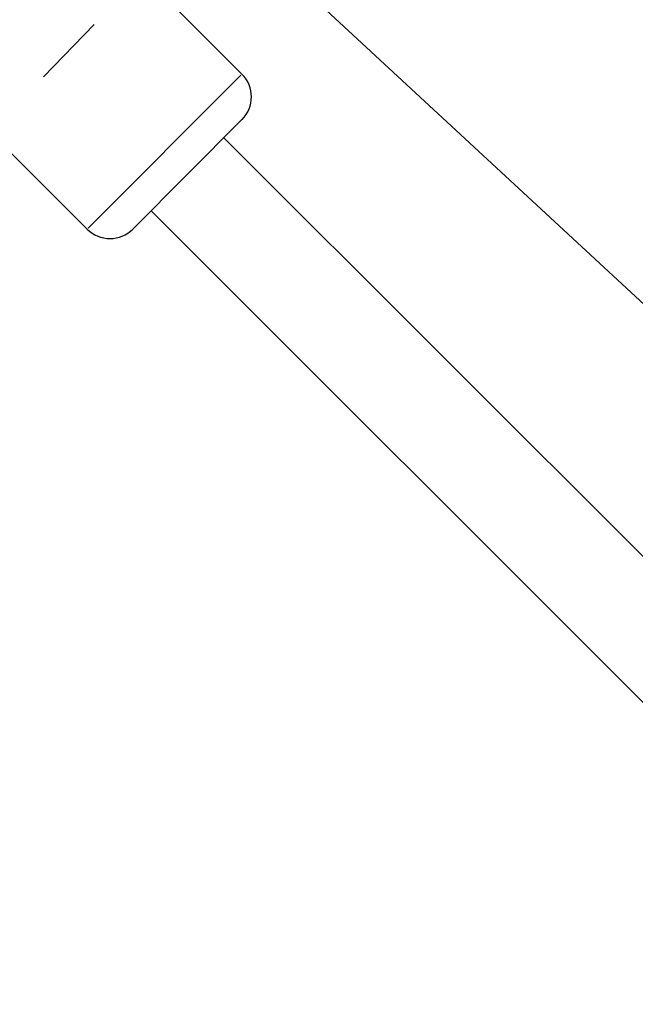
# Model space of a CAD drawing. Units: millimetres. Extents: x -581 to 19108, y 4 to 12957.
# Drawn here: x 5430 to 5526, y 3313 to 3466 of the extents above; entities that cross this region are included whole.
import ezdxf

# ---------------------------------------------------------------- set-up
doc = ezdxf.new("R2010")
doc.units = ezdxf.units.MM
doc.header["$MEASUREMENT"] = 0
doc.styles.get("Standard").update_dxf_attribs({"font": 'square721_bt_roman.ttf'})
doc.dimstyles.get("Standard").update_dxf_attribs({"dimtxt": 200, "dimasz": 100, "dimexe": 0.18, "dimexo": 0.0625, "dimgap": 40, "dimtad": 1, "dimdec": 0, "dimlfac": 0.1, "dimrnd": 5, "dimzin": 0, "dimdsep": 46, "dimtxsty": 'Standard', "dimcen": 0.09, "dimse1": 1, "dimse2": 1, "dimadec": 0, "dimazin": 0, "dimtfac": 1, "dimtdec": 0, "dimtofl": 0, "dimtmove": 0, "dimatfit": 3, "dimfxl": 1, "dimtolj": 1, "dimtzin": 0, "dimarcsym": 0})

# ---------------------------------------------------------------- blocks, each defined once
blk = doc.blocks.new('*D5')
at = {"color": 0, "lineweight": -2, "transparency": 16777216}
blk.add_line((204.74, 4708.98), (9023.84, 4708.98), dxfattribs=at)
at = {"color": 0, "transparency": 16777216}
for points in [[(204.74, 4742.32), (204.74, 4675.65), (4.74, 4708.98)], [(9023.84, 4742.32), (9023.84, 4675.65), (9223.84, 4708.98)]]:
    blk.add_solid(points, dxfattribs=at)
at = {"layer": 'Defpoints', "color": 0, "transparency": 16777216}
for p in [(9223.84, 4708.98), (4.74, 2063.01), (9223.84, 2063.01)]:
    blk.add_point(p, dxfattribs=at)
at = {"color": 0, "transparency": 16777216, "insert": (4614.29, 4962.81), "char_height": 300, "attachment_point": 5}
blk.add_mtext('\\A1;920', dxfattribs=at)
blk = doc.blocks.new('*D6')
at = {"color": 0, "lineweight": -2, "transparency": 16777216}
blk.add_line((-108.48, 4369.5), (-108.48, 207.2), dxfattribs=at)
at = {"color": 0, "transparency": 16777216}
for points in [[(-141.82, 4369.5), (-75.15, 4369.5), (-108.48, 4569.5)], [(-141.82, 207.2), (-75.15, 207.2), (-108.48, 7.2)]]:
    blk.add_solid(points, dxfattribs=at)
at = {"layer": 'Defpoints', "color": 0, "transparency": 16777216}
for p in [(8081.09, 4569.5), (-108.48, 7.2), (8314, 7.2)]:
    blk.add_point(p, dxfattribs=at)
at = {"color": 0, "transparency": 16777216, "insert": (-360.3, 2288.35), "char_height": 300, "attachment_point": 5, "rotation": 90}
blk.add_mtext('\\A1;455', dxfattribs=at)

msp = doc.modelspace()

# ---------------------------------------------------------------- linework, layer by layer
for p, q in [((5464.59, 3457.6), (5432.03, 3490.1)), ((5457.49, 3486.22), (5564.69, 3386.93)), ((5440.57, 3433.54), (5408.01, 3466.04)), ((5433.8, 3457.16), (5441.64, 3465.27)), ((5440.72, 3433.69), (5464.44, 3457.45)), ((5464.59, 3450.53), (5447.64, 3433.55)), ((5539.04, 3370.57), (5461.77, 3447.7)), ((5528.48, 3358.5), (5450.47, 3436.38))]:
    msp.add_line(p, q)
for centre, start, end in [((5461.06, 3454.06), 315.0518, 45.0518), ((5444.1, 3437.08), 225.0518, 315.0518)]:
    msp.add_arc(centre, 5, start, end)

# ---------------------------------------------------------------- dimensions: what is measured, and where the dimension line sits
dim = msp.add_linear_dim(base=(9223.84, 4708.98), p1=(4.74, 2063.01), p2=(9223.84, 2063.01), dimstyle='Standard', override={"dimtxt": 300, "dimasz": 200, "dimgap": 100})
dim.commit()
dim.dimension.update_dxf_attribs({"geometry": '*D5', "text_midpoint": (4614.29, 4962.81)})
dim = msp.add_linear_dim(base=(-108.48, 7.2), p1=(8081.09, 4569.5), p2=(8314, 7.2), angle=90, dimstyle='Standard', override={"dimtxt": 300, "dimasz": 200, "dimgap": 100})
dim.commit()
dim.dimension.update_dxf_attribs({"geometry": '*D6', "text_midpoint": (-360.3, 2288.35)})

doc.saveas('drawing.dxf')
